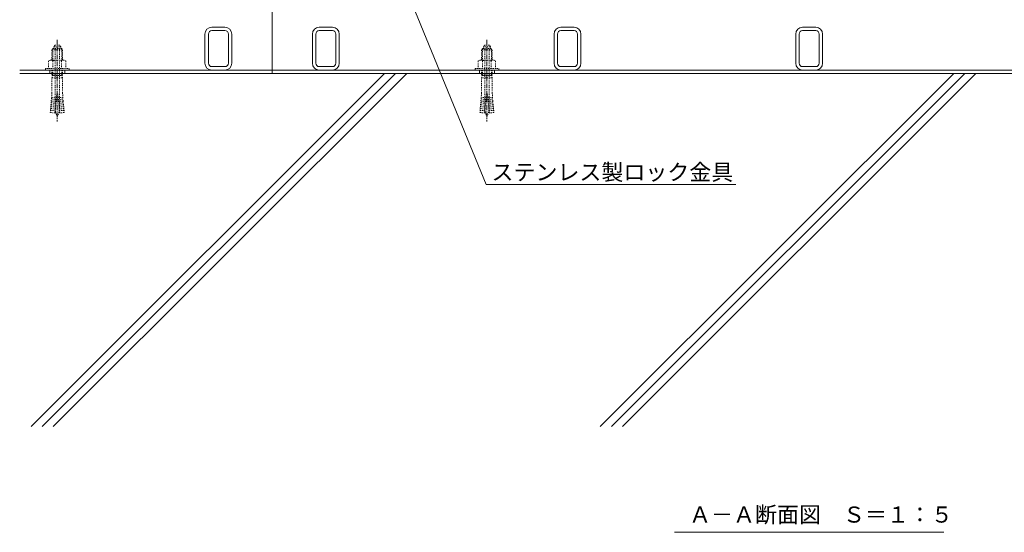
# Model space of a CAD drawing. Extents: x 337 to 3503, y 292 to 2259.
# Drawn here: x 683 to 1599, y 321 to 799 of the extents above; entities that cross this region are included whole.
import ezdxf
from ezdxf import colors
from ezdxf.entities.mleader import LeaderData, LeaderLine
from ezdxf.math import Vec2, Vec3

# ---------------------------------------------------------------- set-up
doc = ezdxf.new("R2010")
doc.units = 0
doc.linetypes.add('中心線（短）', pattern=[6.773333, 4.233333, -0.846667, 0.846667, -0.846667])
doc.linetypes.add('点線（標準）', pattern=[1.693333, 0.846667, -0.846667])
doc.layers.get('0').update_dxf_attribs({"lineweight": 9})
for name, color, linetype, lineweight in [('あと施工アンカー', 2, 'Continuous', 9), ('引出線', 7, 'Continuous', 9), ('枠', 7, 'Continuous', 9), ('現場打コンクリート側溝', 6, 'Continuous', 9), ('見出し', 7, 'Continuous', 9), ('見出し @ 5', 7, 'Continuous', 9), ('角パイプ（補強梁）', 7, 'Continuous', 9)]:
    doc.layers.add(name, color=color, linetype=linetype, lineweight=lineweight)
doc.styles.add('文字_異尺度_H3.0', font='txt', dxfattribs={"height": 3})

# ---------------------------------------------------------------- blocks, each defined once
blk = doc.blocks.new('_Open')
at = {"color": 0, "linetype": 'ByBlock', "lineweight": -2}
for p, q in [((-1, 0.167), (0, 0)), ((-1, -0.167), (0, 0)), ((0, 0), (-1, 0))]:
    blk.add_line(p, q, dxfattribs=at)

msp = doc.modelspace()

# ---------------------------------------------------------------- linework, layer by layer
at = {"layer": 'あと施工アンカー', "color": 7, "linetype": '中心線（短）', "lineweight": 9}
for p, q in [((717.72, 780.12), (717.72, 703.93)), ((1117.72, 780.12), (1117.72, 703.93))]:
    msp.add_line(p, q, dxfattribs=at)
at = {"layer": 'あと施工アンカー', "color": 2, "linetype": '点線（標準）', "lineweight": 9}
for p, q in [((713.92, 771.92), (712.72, 770.72)), ((712.72, 770.72), (712.72, 761.29)), ((712.72, 770.72), (722.72, 770.72)), ((713.53, 771.54), (713.53, 761.29)), ((713.92, 771.92), (721.52, 771.92)), ((714.47, 773.7), (714.47, 772.12)), ((714.47, 773.7), (720.97, 773.7)), ((715.52, 775.12), (719.92, 775.12)), ((715.72, 771.72), (715.72, 715.56)), ((719.72, 771.72), (719.72, 715.56)), ((720.97, 773.7), (720.97, 772.12)), ((721.52, 771.92), (722.72, 770.72)), ((721.9, 771.54), (721.9, 761.29)), ((722.72, 770.72), (722.72, 761.29)), ((1113.92, 771.92), (1112.72, 770.72)), ((1112.72, 770.72), (1112.72, 761.29)), ((1112.72, 770.72), (1122.72, 770.72)), ((1113.53, 771.54), (1113.53, 761.29)), ((1113.92, 771.92), (1121.52, 771.92)), ((1114.47, 773.7), (1114.47, 772.12)), ((1114.47, 773.7), (1120.97, 773.7)), ((1115.52, 775.12), (1119.92, 775.12)), ((1115.72, 771.72), (1115.72, 715.56)), ((1119.72, 771.72), (1119.72, 715.56)), ((1120.97, 773.7), (1120.97, 772.12)), ((1121.52, 771.92), (1122.72, 770.72)), ((1121.9, 771.54), (1121.9, 761.29)), ((1122.72, 770.72), (1122.72, 761.29)), ((711.02, 761.29), (709.63, 760.5)), ((711.02, 761.29), (724.42, 761.29)), ((724.42, 761.29), (725.8, 760.5)), ((1111.02, 761.29), (1109.63, 760.5)), ((1111.02, 761.29), (1124.42, 761.29)), ((1124.42, 761.29), (1125.8, 760.5)), ((706.72, 753.29), (706.72, 751.92)), ((706.72, 753.29), (728.72, 753.29)), ((706.72, 751.92), (728.72, 751.92)), ((709.63, 760.5), (709.63, 753.29)), ((712.72, 751.92), (712.72, 747.25)), ((713.53, 751.92), (713.53, 747.25)), ((713.67, 760.5), (713.67, 753.29)), ((721.76, 760.5), (721.76, 753.29)), ((721.9, 751.92), (721.9, 747.25)), ((722.72, 751.92), (722.72, 747.25)), ((725.8, 760.5), (725.8, 753.29)), ((728.72, 753.29), (728.72, 751.92)), ((1106.72, 753.29), (1106.72, 751.92)), ((1106.72, 753.29), (1128.72, 753.29)), ((1106.72, 751.92), (1128.72, 751.92)), ((1109.63, 760.5), (1109.63, 753.29)), ((1112.72, 751.92), (1112.72, 747.25)), ((1113.53, 751.92), (1113.53, 747.25)), ((1113.67, 760.5), (1113.67, 753.29)), ((1121.76, 760.5), (1121.76, 753.29)), ((1121.9, 751.92), (1121.9, 747.25)), ((1122.72, 751.92), (1122.72, 747.25)), ((1125.8, 760.5), (1125.8, 753.29)), ((1128.72, 753.29), (1128.72, 751.92)), ((713.28, 746.92), (712.72, 747.25)), ((712.72, 747.25), (722.72, 747.25)), ((713.28, 746.92), (712.72, 744.84)), ((712.72, 744.84), (712.72, 730.12)), ((712.72, 744.84), (722.72, 744.84)), ((713.53, 747.25), (713.28, 746.92)), ((713.28, 746.92), (722.16, 746.92)), ((721.9, 747.25), (722.16, 746.92)), ((722.16, 746.92), (722.72, 747.25)), ((722.16, 746.92), (722.72, 744.84)), ((722.72, 744.84), (722.72, 730.12)), ((1113.28, 746.92), (1112.72, 747.25)), ((1112.72, 747.25), (1122.72, 747.25)), ((1113.28, 746.92), (1112.72, 744.84)), ((1112.72, 744.84), (1112.72, 730.12)), ((1112.72, 744.84), (1122.72, 744.84)), ((1113.53, 747.25), (1113.28, 746.92)), ((1113.28, 746.92), (1122.16, 746.92)), ((1121.9, 747.25), (1122.16, 746.92)), ((1122.16, 746.92), (1122.72, 747.25)), ((1122.16, 746.92), (1122.72, 744.84)), ((1122.72, 744.84), (1122.72, 730.12)), ((712.1, 723.09), (712.25, 724.84)), ((716.74, 724.45), (712.25, 724.84)), ((712.72, 730.12), (712.41, 726.58)), ((716.89, 726.19), (712.41, 726.58)), ((717.22, 729.92), (715.65, 711.99)), ((717.22, 729.92), (718.22, 729.92)), ((718.22, 729.92), (719.78, 711.99)), ((718.54, 726.19), (723.03, 726.58)), ((718.7, 724.45), (723.18, 724.84)), ((722.72, 730.12), (723.03, 726.58)), ((723.33, 723.09), (723.18, 724.84)), ((1112.1, 723.09), (1112.25, 724.84)), ((1116.74, 724.45), (1112.25, 724.84)), ((1112.72, 730.12), (1112.41, 726.58)), ((1116.89, 726.19), (1112.41, 726.58)), ((1117.22, 729.92), (1115.65, 711.99)), ((1117.22, 729.92), (1118.22, 729.92)), ((1118.22, 729.92), (1119.78, 711.99)), ((1118.54, 726.19), (1123.03, 726.58)), ((1118.7, 724.45), (1123.18, 724.84)), ((1122.72, 730.12), (1123.03, 726.58)), ((1123.33, 723.09), (1123.18, 724.84)), ((711.49, 716.12), (711.64, 717.86)), ((715.97, 715.73), (711.49, 716.12)), ((716.13, 717.47), (711.64, 717.86)), ((711.8, 719.61), (711.95, 721.35)), ((716.28, 719.22), (711.8, 719.61)), ((716.43, 720.96), (711.95, 721.35)), ((716.58, 722.7), (712.1, 723.09)), ((718.85, 722.7), (723.33, 723.09)), ((719, 720.96), (723.48, 721.35)), ((719.15, 719.22), (723.64, 719.61)), ((719.31, 717.47), (723.79, 717.86)), ((719.46, 715.73), (723.94, 716.12)), ((723.64, 719.61), (723.48, 721.35)), ((723.94, 716.12), (723.79, 717.86)), ((1111.49, 716.12), (1111.64, 717.86)), ((1115.97, 715.73), (1111.49, 716.12)), ((1116.13, 717.47), (1111.64, 717.86)), ((1111.8, 719.61), (1111.95, 721.35)), ((1116.28, 719.22), (1111.8, 719.61)), ((1116.43, 720.96), (1111.95, 721.35)), ((1116.58, 722.7), (1112.1, 723.09)), ((1118.85, 722.7), (1123.33, 723.09)), ((1119, 720.96), (1123.48, 721.35)), ((1119.15, 719.22), (1123.64, 719.61)), ((1119.31, 717.47), (1123.79, 717.86)), ((1119.46, 715.73), (1123.94, 716.12)), ((1123.64, 719.61), (1123.48, 721.35)), ((1123.94, 716.12), (1123.79, 717.86)), ((711.34, 714.38), (711.16, 712.39)), ((715.65, 711.99), (711.16, 712.39)), ((715.82, 713.99), (711.34, 714.38)), ((719.61, 713.99), (724.09, 714.38)), ((719.78, 711.99), (724.27, 712.39)), ((724.09, 714.38), (724.27, 712.39)), ((1111.34, 714.38), (1111.16, 712.39)), ((1115.65, 711.99), (1111.16, 712.39)), ((1115.82, 713.99), (1111.34, 714.38)), ((1119.61, 713.99), (1124.09, 714.38)), ((1119.78, 711.99), (1124.27, 712.39)), ((1124.09, 714.38), (1124.27, 712.39))]:
    msp.add_line(p, q, dxfattribs=at)
for centre, radius, start, end in [((717.72, 772.4), 3.5, 128.945, 158.213), ((714.67, 772.12), 0.2, 180, 270), ((715.52, 771.72), 0.2, 0, 90), ((719.92, 771.72), 0.2, 90, 180), ((717.72, 772.4), 3.5, 21.787, 51.055), ((720.77, 772.12), 0.2, 270, 0), ((1117.72, 772.4), 3.5, 128.945, 158.213), ((1114.67, 772.12), 0.2, 180, 270), ((1115.52, 771.72), 0.2, 0, 90), ((1119.92, 771.72), 0.2, 90, 180), ((1117.72, 772.4), 3.5, 21.787, 51.055), ((1120.77, 772.12), 0.2, 270, 0), ((711.65, 758.34), 2.96, 46.881, 89.986), ((717.72, 750.67), 10.63, 67.649, 112.351), ((723.78, 758.34), 2.96, 90.014, 133.119), ((1111.65, 758.34), 2.96, 46.881, 89.986), ((1117.72, 750.67), 10.63, 67.649, 112.351), ((1123.78, 758.34), 2.96, 90.014, 133.119), ((710, 725.91), 2.5, 334.513, 15.487), ((725.43, 725.91), 2.5, 164.513, 205.487), ((1110, 725.91), 2.5, 334.513, 15.487), ((1125.43, 725.91), 2.5, 164.513, 205.487), ((709.08, 715.45), 2.5, 334.513, 15.487), ((709.39, 718.94), 2.5, 334.513, 15.487), ((709.69, 722.43), 2.5, 334.513, 15.487), ((727.72, 715.56), 12, 180, 187.574), ((707.72, 715.56), 12, 352.426, 0), ((725.74, 722.43), 2.5, 164.513, 205.487), ((726.05, 718.94), 2.5, 164.513, 205.487), ((726.35, 715.45), 2.5, 164.513, 205.487), ((1109.08, 715.45), 2.5, 334.513, 15.487), ((1109.39, 718.94), 2.5, 334.513, 15.487), ((1109.69, 722.43), 2.5, 334.513, 15.487), ((1127.72, 715.56), 12, 180, 187.574), ((1107.72, 715.56), 12, 352.426, 0), ((1125.74, 722.43), 2.5, 164.513, 205.487), ((1126.05, 718.94), 2.5, 164.513, 205.487), ((1126.35, 715.45), 2.5, 164.513, 205.487), ((727.72, 715.56), 12, 187.574, 213.557), ((707.72, 715.56), 12, 326.443, 352.426), ((1127.72, 715.56), 12, 187.574, 213.557), ((1107.72, 715.56), 12, 326.443, 352.426)]:
    msp.add_arc(centre, radius, start, end, dxfattribs=at)
at = {"layer": '枠', "color": 7, "linetype": 'Continuous', "lineweight": 9}
for p, q in [((917.72, 873.72), (917.72, 748.72)), ((682.72, 751.92), (917.72, 751.92)), ((710.72, 751.92), (710.72, 748.72)), ((724.72, 751.92), (724.72, 748.72)), ((1917.72, 751.92), (917.72, 751.92)), ((1110.72, 751.92), (1110.72, 748.72)), ((1124.72, 751.92), (1124.72, 748.72)), ((1124.72, 751.92), (1124.72, 748.72)), ((682.72, 748.72), (917.72, 748.72)), ((1917.72, 748.72), (917.72, 748.72))]:
    msp.add_line(p, q, dxfattribs=at)
at = {"layer": '現場打コンクリート側溝', "color": 6, "linetype": 'Continuous', "lineweight": 9}
for p, q in [((693.27, 419.66), (1022.34, 748.72)), ((703.61, 419.66), (1032.67, 748.72)), ((713.94, 419.66), (1043.01, 748.72)), ((1223.27, 419.66), (1552.34, 748.72)), ((1233.61, 419.66), (1562.67, 748.72)), ((1243.94, 419.66), (1573.01, 748.72))]:
    msp.add_line(p, q, dxfattribs=at)
at = {"layer": '見出し', "color": 7, "linetype": 'Continuous'}
msp.add_line((1543.05, 321.21), (1292.38, 321.21), dxfattribs=at)
at = {"layer": '角パイプ（補強梁）', "color": 7, "linetype": 'Continuous', "lineweight": 9}
for p, q in [((861.62, 791.93), (873.82, 791.93)), ((861.62, 788.73), (873.82, 788.73)), ((973.82, 791.93), (961.62, 791.93)), ((973.82, 788.73), (961.62, 788.73)), ((1198.82, 791.93), (1186.62, 791.93)), ((1198.82, 788.73), (1186.62, 788.73)), ((1423.82, 791.93), (1411.62, 791.93)), ((1423.82, 788.73), (1411.62, 788.73)), ((855.22, 758.32), (855.22, 785.53)), ((858.42, 758.32), (858.42, 785.53)), ((877.02, 758.32), (877.02, 785.53)), ((880.22, 758.32), (880.22, 785.53)), ((955.22, 758.32), (955.22, 785.53)), ((958.42, 758.32), (958.42, 785.53)), ((977.02, 758.32), (977.02, 785.53)), ((980.22, 758.32), (980.22, 785.53)), ((1180.22, 758.32), (1180.22, 785.53)), ((1183.42, 758.32), (1183.42, 785.53)), ((1202.02, 758.32), (1202.02, 785.53)), ((1205.22, 758.32), (1205.22, 785.53)), ((1405.22, 758.32), (1405.22, 785.53)), ((1408.42, 758.32), (1408.42, 785.53)), ((1427.02, 758.32), (1427.02, 785.53)), ((1430.22, 758.32), (1430.22, 785.53)), ((873.82, 755.12), (861.62, 755.12)), ((873.82, 751.92), (861.62, 751.92)), ((961.62, 755.12), (973.82, 755.12)), ((961.62, 751.92), (973.82, 751.92)), ((1186.62, 755.12), (1198.82, 755.12)), ((1186.62, 751.92), (1198.82, 751.92)), ((1411.62, 755.12), (1423.82, 755.12)), ((1411.62, 751.92), (1423.82, 751.92))]:
    msp.add_line(p, q, dxfattribs=at)
for centre, radius, start, end in [((861.62, 785.53), 6.4, 90, 180), ((861.62, 785.53), 3.2, 90, 180), ((873.82, 785.53), 6.4, 0, 90), ((873.82, 785.53), 3.2, 0, 90), ((961.62, 785.53), 6.4, 90, 180), ((961.62, 785.53), 3.2, 90, 180), ((973.82, 785.53), 6.4, 0, 90), ((973.82, 785.53), 3.2, 0, 90), ((1186.62, 785.53), 6.4, 90, 180), ((1186.62, 785.53), 3.2, 90, 180), ((1198.82, 785.53), 6.4, 0, 90), ((1198.82, 785.53), 3.2, 0, 90), ((1411.62, 785.53), 6.4, 90, 180), ((1411.62, 785.53), 3.2, 90, 180), ((1423.82, 785.53), 6.4, 0, 90), ((1423.82, 785.53), 3.2, 0, 90), ((861.62, 758.32), 6.4, 180, 270), ((861.62, 758.32), 3.2, 180, 270), ((873.82, 758.32), 6.4, 270, 0), ((873.82, 758.32), 3.2, 270, 0), ((961.62, 758.32), 6.4, 180, 270), ((961.62, 758.32), 3.2, 180, 270), ((973.82, 758.32), 6.4, 270, 0), ((973.82, 758.32), 3.2, 270, 0), ((1186.62, 758.32), 6.4, 180, 270), ((1186.62, 758.32), 3.2, 180, 270), ((1198.82, 758.32), 6.4, 270, 0), ((1198.82, 758.32), 3.2, 270, 0), ((1411.62, 758.32), 6.4, 180, 270), ((1411.62, 758.32), 3.2, 180, 270), ((1423.82, 758.32), 6.4, 270, 0), ((1423.82, 758.32), 3.2, 270, 0)]:
    msp.add_arc(centre, radius, start, end, dxfattribs=at)

# ---------------------------------------------------------------- texts
at = {"layer": '見出し @ 5', "color": 2, "linetype": 'Continuous', "insert": (1305.94, 345.24), "char_height": 15, "attachment_point": 1, "style": '文字_異尺度_H3.0'}
msp.add_mtext_dynamic_manual_height_columns('Ａ－Ａ断面図\u3000Ｓ＝１：５', width=227.1119, gutter_width=100, heights=[17.13], dxfattribs=at)

# ---------------------------------------------------------------- leaders
at = {"layer": '引出線', "color": 7, "linetype": 'Continuous'}
ml = msp.add_multileader_mtext('Standard', dxfattribs=at)
ml.set_content('ステンレス製ロック金具', color=2, style='文字_異尺度_H3.0')
ml.set_leader_properties(color=7, linetype='Continuous', lineweight=13)
ml.set_arrow_properties(name='OPEN')
ml.build(insert=Vec2(0, 0))
ml.multileader.update_dxf_attribs({"has_dogleg": 0, "text_left_attachment_type": 5, "text_right_attachment_type": 5, "text_top_attachment_type": 10, "text_bottom_attachment_type": 10, "arrow_head_size": 12.5, "scale": 5})
ctx = ml.context
ctx.base_point, ctx.scale, ctx.char_height, ctx.arrow_head_size, ctx.landing_gap_size, ctx.plane_origin = Vec3(1116.94, 645.46), 5, 15, 12.5, 5, Vec3(1143.01, 663.46)
ctx.left_attachment, ctx.right_attachment, ctx.top_attachment, ctx.bottom_attachment = 5, 5, 10, 10
notes = []
notes.append((ctx, [(0, (1, 1, 0), (1076.94, 645.46), (1, 0), 40, [(0, [(1043.72, 824.22)], 0, [])])]))
ctx.mtext.insert, ctx.mtext.flow_direction = Vec3(1121.94, 664.3), 5
for ctx, leaders in notes:
    for number, flags, end, landing, length, lines in leaders:
        leader = LeaderData()
        leader.index, (leader.has_last_leader_line, leader.has_dogleg_vector, leader.attachment_direction) = number, flags
        leader.last_leader_point, leader.dogleg_vector, leader.dogleg_length = Vec3(end), Vec3(landing), length
        for number, points, colour, breaks in lines:
            line = LeaderLine()
            line.index, line.vertices, line.color, line.breaks = number, Vec3.list(points), colors.encode_raw_color(colour), breaks
            leader.lines.append(line)
        ctx.leaders.append(leader)

doc.saveas('drawing.dxf')
